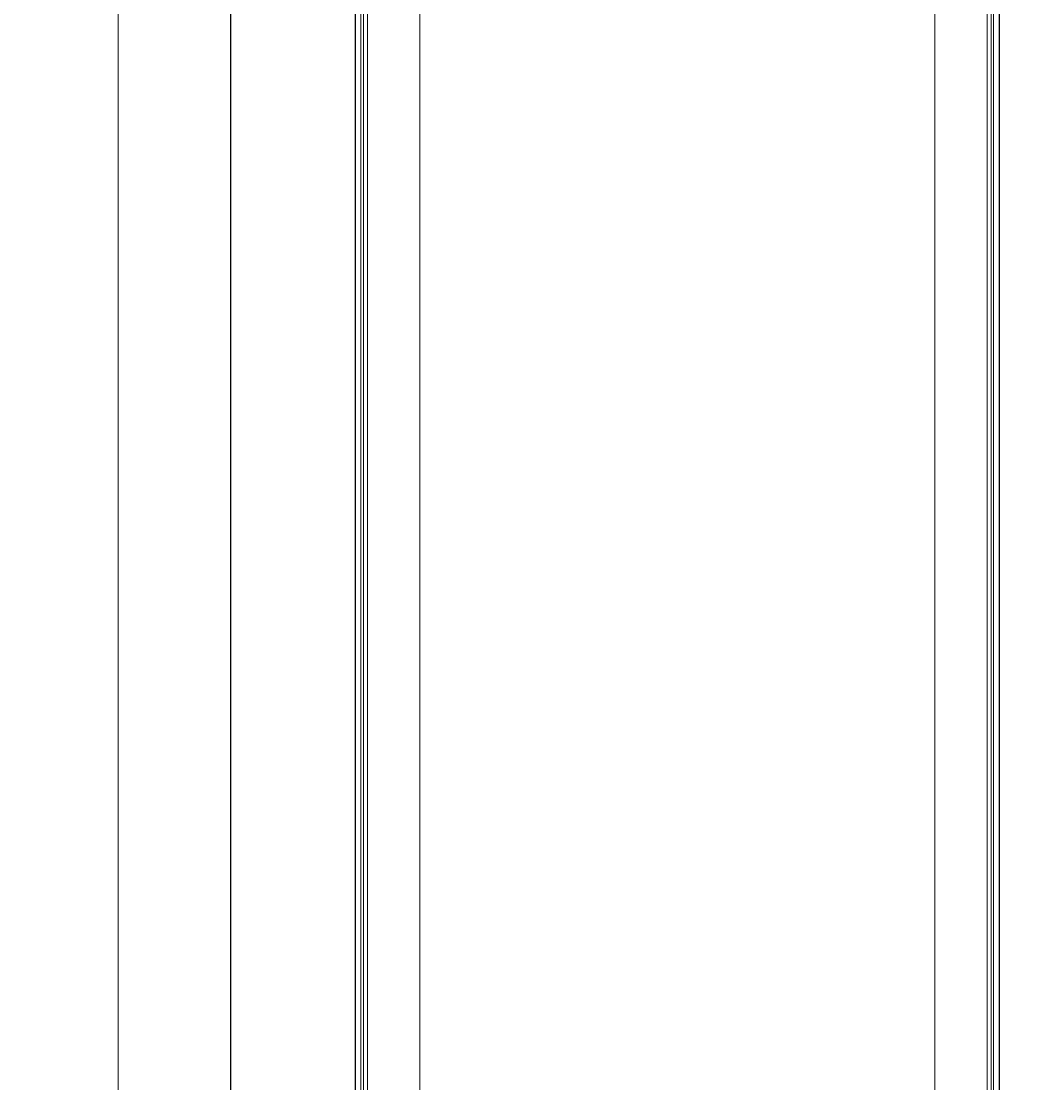
# Model space of a CAD drawing. Units: millimetres. Extents: x -1530 to 934, y -950 to 2025.
# Drawn here: x -1155 to -780, y -242 to 148 of the extents above; entities that cross this region are included whole.
import ezdxf

# ---------------------------------------------------------------- set-up
doc = ezdxf.new("R2010")
doc.units = ezdxf.units.MM
doc.header["$PDMODE"] = 1
doc.header["$PDSIZE"] = -2
doc.layers.get('0').update_dxf_attribs({"lineweight": 5})
doc.layers.add('Bemaßung', color=7, linetype='Continuous', lineweight=9)
doc.layers.add('Keine', color=7, linetype='Continuous', lineweight=9)
doc.styles.add('Verdana', font='Verdana')
doc.dimstyles.new('DIN 406-11', dxfattribs={"dimtxt": 3.064757, "dimasz": 3.175, "dimexe": 2, "dimexo": 0, "dimgap": 1, "dimtad": 1, "dimdec": 0, "dimtxsty": 'Verdana', "dimblk": 'VW_FILLEDARROW', "dimblk1": 'VW_FILLEDARROW', "dimblk2": 'VW_FILLEDARROW', "dimcen": 0, "dimadec": 3, "dimazin": 0, "dimtfac": 1, "dimtdec": 0, "dimtix": 1, "dimtmove": 0, "dimatfit": 0, "dimldrblk": 'VW_FILLEDARROW', "dimfxl": 1, "dimfrac": 2, "dimtolj": 1, "dimarcsym": 0})

# ---------------------------------------------------------------- blocks, each defined once
blk = doc.blocks.new('VW_FILLEDARROW')
at = {"linetype": 'Continuous', "lineweight": 0, "transparency": 16777216}
blk.add_hatch(color=0, dxfattribs=at).paths.add_polyline_path([(-1, 0.27), (0, 0), (-1, -0.27)])
at = {"color": 0, "lineweight": 5, "transparency": 16777216, "flags": 128}
blk.add_lwpolyline([(-1, 0.27), (0, 0), (-1, -0.27)], close=True, dxfattribs=at)
blk = doc.blocks.new('*D107')
at = {"layer": 'Bemaßung', "color": 0, "lineweight": -2}
for p, q in [((-1007.78, 1452.78), (-1079.95, 1452.78)), ((-1077.95, -760.04), (-1077.95, 1449.61)), ((-1007.78, -763.22), (-1079.95, -763.22))]:
    blk.add_line(p, q, dxfattribs=at)
at = {"layer": 'Defpoints', "color": 0}
for p in [(-1077.95, 1452.78), (-1007.78, 1452.78), (-1007.78, -763.22)]:
    blk.add_point(p, dxfattribs=at)
at = {"layer": 'Bemaßung', "color": 0, "lineweight": -2, "xscale": 3.175, "yscale": 3.175, "zscale": 3.175}
for p, rotation in [((-1077.95, 1452.78), 90.00000000000001), ((-1077.95, -763.22), 270)]:
    blk.add_blockref('VW_FILLEDARROW', p, dxfattribs=dict(at, rotation=rotation))
at = {"layer": 'Bemaßung', "color": 0, "insert": (-1080.55, 344.78), "char_height": 3.065, "attachment_point": 5, "rotation": 90, "style": 'Verdana'}
blk.add_mtext('\\A1;2216mm', dxfattribs=at)
blk = doc.blocks.new('Gruppe-103-1')
at = {"color": 7, "linetype": 'Continuous', "lineweight": 5}
for p, q in [((-304.8, -674.72), (-304.8, 421.28)), ((-304.66, -674.72), (-304.66, 421.28)), ((-302.66, -674.72), (-302.66, 421.28)), ((-301.8, -674.72), (-301.8, 421.28)), ((-300.3, -674.72), (-300.3, 421.28)), ((-281.09, -674.72), (-281.09, 421.28)), ((-91.96, -674.72), (-91.96, 421.28)), ((-72.75, -674.72), (-72.75, 421.28)), ((-71.25, -674.72), (-71.25, 421.28)), ((-70.39, -674.72), (-70.39, 421.28)), ((-68.39, -674.72), (-68.39, 421.28)), ((-68.25, -674.72), (-68.25, 421.28))]:
    blk.add_line(p, q, dxfattribs=at)
blk = doc.blocks.new('Gruppe-105-1')
blk.add_blockref('Gruppe-103-1', (0, 0))

msp = doc.modelspace()

# ---------------------------------------------------------------- linework, layer by layer
at = {"layer": 'Keine', "color": 7, "linetype": 'Continuous', "lineweight": 9, "transparency": 33554687, "flags": 128}
for points in [[(-1530, 1595.85), (-1119.28, 1595.85), (-1119.28, -950), (-1530, -950)], [(-1119.28, 1595.85), (-708.57, 1595.85), (-708.57, -950), (-1119.28, -950)]]:
    msp.add_lwpolyline(points, close=True, dxfattribs=at)

# ---------------------------------------------------------------- block references
at = {"layer": 'Bemaßung', "color": 7}
msp.add_blockref('Gruppe-105-1', (-727.5, -82.5), dxfattribs=at)

# ---------------------------------------------------------------- dimensions: what is measured, and where the dimension line sits
at = {"layer": 'Bemaßung'}
dim = msp.add_linear_dim(base=(-1077.95, 1452.78), p1=(-1007.78, -763.22), p2=(-1007.78, 1452.78), angle=270, dimstyle='DIN 406-11', override={"dimpost": '<>mm', "dimtxsty": 'Verdana', "dimtmove": 2}, dxfattribs=at)
dim.commit()
dim.dimension.update_dxf_attribs({"geometry": '*D107', "text_midpoint": (-1080.55, 344.78)})

doc.saveas('drawing.dxf')
